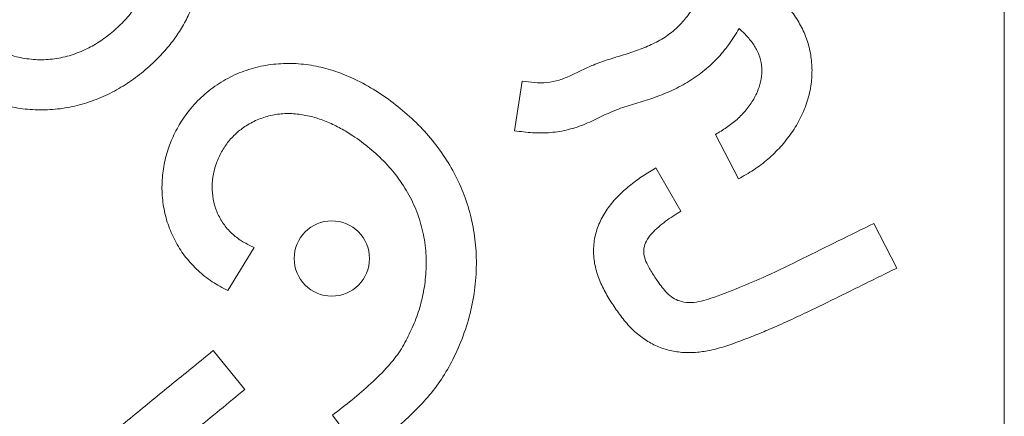
# Model space of a CAD drawing. Units: millimetres. Extents: x 0 to 594, y 0 to 420.
# Drawn here: x 416 to 455, y 198 to 213 of the extents above; entities that cross this region are included whole.
import ezdxf

# ---------------------------------------------------------------- set-up
doc = ezdxf.new("R2010")
doc.units = ezdxf.units.MM

msp = doc.modelspace()

# ---------------------------------------------------------------- linework, layer by layer
at = {"color": 7, "linetype": 'Continuous', "lineweight": 15}
for p, q in [((454.516, 171.39), (454.516, 245.392)), ((435.553, 210.827), (435.255, 208.876)), ((443.151, 208.735), (444.059, 206.983)), ((441.795, 205.712), (440.814, 207.424)), ((450.282, 203.473), (449.389, 205.233)), ((423.975, 202.593), (425.009, 204.283)), ((424.645, 198.703), (423.401, 200.234)), ((428.089, 197.687), (429.277, 196.112))]:
    msp.add_line(p, q, dxfattribs=at)
msp.add_circle((428.064, 203.852), 1.48, dxfattribs=at)
for points, knots in [([(437.145, 218.813), (437.305, 218.908), (437.624, 219.098), (438.144, 219.301), (438.683, 219.443), (439.197, 219.526), (439.679, 219.557), (440.125, 219.539), (440.566, 219.461), (440.981, 219.288), (441.352, 219.014), (441.648, 218.648), (441.89, 218.236), (442.093, 217.804), (442.271, 217.361), (442.437, 216.915), (442.602, 216.467), (442.771, 216.043), (442.876, 215.615), (442.867, 215.193), (442.771, 214.785), (442.616, 214.347), (442.391, 213.888), (442.088, 213.42), (441.712, 212.977), (441.247, 212.59), (440.702, 212.285), (440.124, 212.05), (439.532, 211.857), (438.934, 211.681), (438.389, 211.486), (437.903, 211.265), (437.466, 211.047), (437.014, 210.853), (436.529, 210.762), (436.038, 210.762), (435.714, 210.805), (435.553, 210.827)], [0, 0, 0, 0, 0.031242, 0.062452, 0.093741, 0.125, 0.150007, 0.175016, 0.200044, 0.225089, 0.250166, 0.27695, 0.303758, 0.330547, 0.357322, 0.38409, 0.410861, 0.43763, 0.461112, 0.484478, 0.508022, 0.531457, 0.562694, 0.593957, 0.625189, 0.660205, 0.695171, 0.73015, 0.765128, 0.800111, 0.835085, 0.862565, 0.89005, 0.917537, 0.945033, 0.972516, 1, 1, 1, 1]), ([(403.57, 213.592), (404.08, 213.471), (405.098, 213.228), (406.627, 212.867), (408.151, 212.489), (409.669, 212.083), (411.153, 211.56), (412.339, 211.005), (413.286, 210.557), (414.008, 210.246), (414.749, 209.981), (415.512, 209.788), (416.294, 209.689), (417.082, 209.697), (417.863, 209.811), (418.621, 210.026), (419.346, 210.334), (420.027, 210.73), (420.66, 211.198), (421.202, 211.694), (421.658, 212.201), (422.034, 212.706), (422.355, 213.249), (422.605, 213.829), (422.761, 214.404), (422.823, 214.962), (422.791, 215.488), (422.674, 216.001), (422.476, 216.49), (422.18, 216.926), (421.948, 217.188), (421.832, 217.319)], [0, 0, 0, 0, 0.062462, 0.124924, 0.187386, 0.249858, 0.312322, 0.374758, 0.406019, 0.437311, 0.468549, 0.499783, 0.531025, 0.562285, 0.593576, 0.624857, 0.656088, 0.687343, 0.718603, 0.749833, 0.77483, 0.799856, 0.824876, 0.849899, 0.874909, 0.895742, 0.916576, 0.937477, 0.958343, 0.979091, 1, 1, 1, 1]), ([(420.443, 215.917), (420.514, 215.84), (420.654, 215.685), (420.796, 215.399), (420.844, 215.085), (420.818, 214.733), (420.698, 214.364), (420.505, 213.993), (420.238, 213.585), (419.877, 213.161), (419.419, 212.733), (418.915, 212.361), (418.354, 212.047), (417.738, 211.812), (417.077, 211.678), (416.402, 211.657), (415.735, 211.757), (415.089, 211.947), (414.464, 212.194), (413.682, 212.547), (412.742, 213.001), (411.611, 213.489), (410.318, 213.943), (408.863, 214.347), (407.263, 214.742), (405.659, 215.121), (404.59, 215.377), (404.056, 215.505)], [0, 0, 0, 0, 0.015685, 0.031207, 0.047045, 0.062835, 0.083747, 0.104726, 0.125533, 0.156739, 0.188031, 0.219317, 0.250581, 0.284174, 0.317787, 0.351358, 0.384927, 0.41851, 0.452111, 0.485689, 0.547232, 0.608774, 0.670312, 0.752734, 0.835151, 0.917576, 1, 1, 1, 1]), ([(444.059, 206.983), (444.261, 207.097), (444.666, 207.327), (445.225, 207.749), (445.724, 208.238), (446.161, 208.784), (446.519, 209.385), (446.784, 210.034), (446.931, 210.69), (446.967, 211.332), (446.903, 211.943), (446.739, 212.535), (446.479, 213.091), (446.141, 213.602), (445.74, 214.066), (445.291, 214.481), (444.969, 214.729), (444.808, 214.853)], [0, 0, 0, 0, 0.071369, 0.14269, 0.214134, 0.285497, 0.356897, 0.428294, 0.499728, 0.562321, 0.624881, 0.687396, 0.74993, 0.812551, 0.875089, 0.937575, 1, 1, 1, 1]), ([(435.255, 208.876), (435.49, 208.846), (435.96, 208.784), (436.673, 208.789), (437.376, 208.905), (438.052, 209.133), (438.686, 209.452), (439.335, 209.745), (440.017, 209.945), (440.706, 210.16), (441.389, 210.427), (442.053, 210.766), (442.668, 211.189), (443.218, 211.693), (443.698, 212.265), (443.957, 212.688), (444.087, 212.9)], [0, 0, 0, 0, 0.06999, 0.139998, 0.209982, 0.279963, 0.349963, 0.419954, 0.48996, 0.559994, 0.633333, 0.706673, 0.780016, 0.853341, 0.926683, 1, 1, 1, 1]), ([(444.087, 212.9), (444.191, 212.8), (444.398, 212.599), (444.673, 212.263), (444.879, 211.879), (444.984, 211.454), (444.981, 211.017), (444.876, 210.564), (444.672, 210.115), (444.37, 209.69), (444.011, 209.314), (443.599, 208.996), (443.3, 208.822), (443.151, 208.735)], [0, 0, 0, 0, 0.0832581, 0.1666498, 0.2501032, 0.3334677, 0.4168678, 0.500448, 0.6004066, 0.7002505, 0.8002807, 0.9000154, 1, 1, 1, 1]), ([(429.277, 196.112), (429.512, 196.292), (429.981, 196.654), (430.663, 197.223), (431.311, 197.829), (431.926, 198.471), (432.451, 199.19), (432.908, 200.014), (433.297, 200.931), (433.584, 201.939), (433.743, 202.976), (433.765, 203.993), (433.662, 204.972), (433.442, 205.9), (433.103, 206.791), (432.655, 207.633), (432.11, 208.415), (431.475, 209.125), (430.768, 209.765), (430.004, 210.332), (429.182, 210.816), (428.357, 211.178), (427.544, 211.415), (426.757, 211.53), (425.961, 211.529), (425.174, 211.41), (424.415, 211.169), (423.705, 210.809), (423.063, 210.339), (422.525, 209.792), (422.094, 209.195), (421.768, 208.568), (421.534, 207.901), (421.399, 207.206), (421.368, 206.499), (421.446, 205.796), (421.633, 205.114), (421.923, 204.47), (422.313, 203.879), (422.796, 203.363), (423.349, 202.92), (423.766, 202.702), (423.975, 202.593)], [0, 0, 0, 0, 0.026251, 0.052503, 0.078753, 0.105002, 0.131252, 0.157503, 0.188433, 0.21937, 0.250303, 0.281233, 0.309352, 0.337468, 0.365595, 0.393716, 0.421837, 0.449956, 0.47808, 0.506202, 0.534327, 0.562451, 0.585888, 0.609318, 0.632763, 0.656236, 0.679679, 0.70311, 0.726539, 0.749985, 0.770827, 0.791664, 0.8125, 0.833333, 0.854189, 0.875026, 0.895848, 0.916675, 0.937507, 0.958336, 0.979163, 1, 1, 1, 1]), ([(425.009, 204.283), (424.86, 204.355), (424.562, 204.498), (424.159, 204.791), (423.824, 205.16), (423.57, 205.59), (423.409, 206.063), (423.344, 206.558), (423.373, 207.057), (423.491, 207.541), (423.687, 207.999), (423.956, 208.418), (424.293, 208.785), (424.706, 209.099), (425.187, 209.345), (425.724, 209.506), (426.282, 209.568), (426.842, 209.533), (427.388, 209.412), (427.914, 209.222), (428.415, 208.977), (428.973, 208.642), (429.57, 208.196), (430.182, 207.624), (430.72, 206.982), (431.164, 206.271), (431.498, 205.502), (431.708, 204.69), (431.794, 203.856), (431.762, 203.047), (431.63, 202.279), (431.419, 201.559), (431.12, 200.872), (430.769, 200.208), (430.251, 199.56), (429.609, 198.924), (428.864, 198.286), (428.347, 197.887), (428.089, 197.687)], [0, 0, 0, 0, 0.020827, 0.041624, 0.062461, 0.083291, 0.104157, 0.125051, 0.145929, 0.166799, 0.187661, 0.208497, 0.229321, 0.250169, 0.273632, 0.297107, 0.320595, 0.344062, 0.367526, 0.390962, 0.414398, 0.437851, 0.473031, 0.508169, 0.543293, 0.578427, 0.613557, 0.64868, 0.683822, 0.718962, 0.750435, 0.78192, 0.813389, 0.844874, 0.876343, 0.917555, 0.958777, 1, 1, 1, 1]), ([(440.814, 207.424), (440.645, 207.32), (440.305, 207.111), (439.82, 206.761), (439.37, 206.366), (438.968, 205.92), (438.647, 205.411), (438.43, 204.849), (438.338, 204.252), (438.383, 203.651), (438.547, 203.072), (438.804, 202.53), (439.123, 202.022), (439.466, 201.531), (439.856, 201.074), (440.302, 200.7), (440.789, 200.417), (441.301, 200.235), (441.835, 200.145), (442.376, 200.147), (442.955, 200.231), (443.561, 200.398), (444.194, 200.626), (444.819, 200.873), (445.783, 201.28), (447.069, 201.882), (448.673, 202.681), (449.746, 203.209), (450.282, 203.473)], [0, 0, 0, 0, 0.031228, 0.062436, 0.093696, 0.124923, 0.156158, 0.18746, 0.218715, 0.249971, 0.281233, 0.312438, 0.343742, 0.375055, 0.406268, 0.437623, 0.465858, 0.49407, 0.522282, 0.550411, 0.578518, 0.613648, 0.64877, 0.683894, 0.719019, 0.812678, 0.906339, 1, 1, 1, 1]), ([(440.926, 202.89), (440.842, 203.014), (440.672, 203.266), (440.464, 203.614), (440.337, 203.948), (440.324, 204.256), (440.433, 204.566), (440.644, 204.839), (440.906, 205.09), (441.188, 205.318), (441.487, 205.522), (441.693, 205.649), (441.795, 205.712)], [0, 0, 0, 0, 0.124168, 0.250998, 0.334683, 0.417392, 0.500752, 0.60044, 0.700521, 0.800384, 0.900139, 1, 1, 1, 1]), ([(449.389, 205.233), (448.92, 205.002), (447.982, 204.541), (446.576, 203.847), (445.287, 203.212), (444.083, 202.701), (443.229, 202.366), (442.602, 202.167), (442.211, 202.105), (441.848, 202.138), (441.537, 202.254), (441.299, 202.434), (441.102, 202.654), (440.984, 202.812), (440.926, 202.89)], [0, 0, 0, 0, 0.166455, 0.332891, 0.499449, 0.62405, 0.749391, 0.791538, 0.833075, 0.874837, 0.90619, 0.937387, 0.968812, 1, 1, 1, 1]), ([(423.401, 200.234), (422.889, 199.817), (421.865, 198.982), (420.336, 197.724), (419.005, 196.649), (417.933, 195.69), (417.078, 194.894), (416.259, 194.062), (415.608, 193.302), (415.122, 192.627), (414.786, 192.054), (414.525, 191.441), (414.36, 190.795), (414.313, 190.129), (414.399, 189.467), (414.603, 188.832), (414.914, 188.243), (415.311, 187.709), (415.762, 187.221), (416.24, 186.761), (416.933, 186.126), (417.845, 185.322), (418.966, 184.336), (420.122, 183.391), (421.099, 182.664), (421.884, 182.14), (422.454, 181.79), (423.043, 181.473), (423.66, 181.211), (424.305, 181.036), (424.964, 180.961), (425.624, 180.99), (426.269, 181.131), (427.219, 181.466), (428.435, 182.072), (429.958, 182.838), (431.457, 183.653), (432.921, 184.529), (434.327, 185.496), (435.669, 186.551), (436.504, 187.323), (436.922, 187.709)], [0, 0, 0, 0, 0.046661, 0.093322, 0.139981, 0.167479, 0.194976, 0.22247, 0.249966, 0.265595, 0.281216, 0.296845, 0.312484, 0.328117, 0.343737, 0.359364, 0.374981, 0.390614, 0.406249, 0.421869, 0.437493, 0.472647, 0.507799, 0.54295, 0.578104, 0.593856, 0.609607, 0.625358, 0.641115, 0.656876, 0.672365, 0.687849, 0.703317, 0.718799, 0.758968, 0.799141, 0.839315, 0.879485, 0.919655, 0.959827, 1, 1, 1, 1]), ([(424.427, 183.054), (424.171, 183.156), (423.658, 183.361), (422.953, 183.797), (422.268, 184.258), (421.604, 184.751), (420.954, 185.262), (420.315, 185.786), (419.527, 186.454), (418.61, 187.288), (417.767, 188.033), (417.187, 188.589), (416.858, 188.943), (416.591, 189.297), (416.404, 189.655), (416.308, 190.008), (416.302, 190.374), (416.385, 190.784), (416.575, 191.214), (416.849, 191.655), (417.161, 192.07), (417.494, 192.468), (417.843, 192.851), (418.203, 193.224), (418.788, 193.8), (419.621, 194.554), (420.986, 195.726), (422.679, 197.087), (423.99, 198.164), (424.645, 198.703)], [0, 0, 0, 0, 0.035668, 0.071378, 0.107087, 0.142798, 0.178504, 0.214213, 0.249919, 0.312402, 0.37488, 0.395732, 0.416568, 0.437419, 0.453042, 0.46867, 0.484373, 0.500037, 0.522451, 0.544864, 0.567289, 0.589686, 0.612082, 0.63448, 0.656883, 0.718474, 0.780057, 0.890029, 1, 1, 1, 1])]:
    msp.add_open_spline(points, degree=3, knots=knots, dxfattribs=at)

doc.saveas('drawing.dxf')
